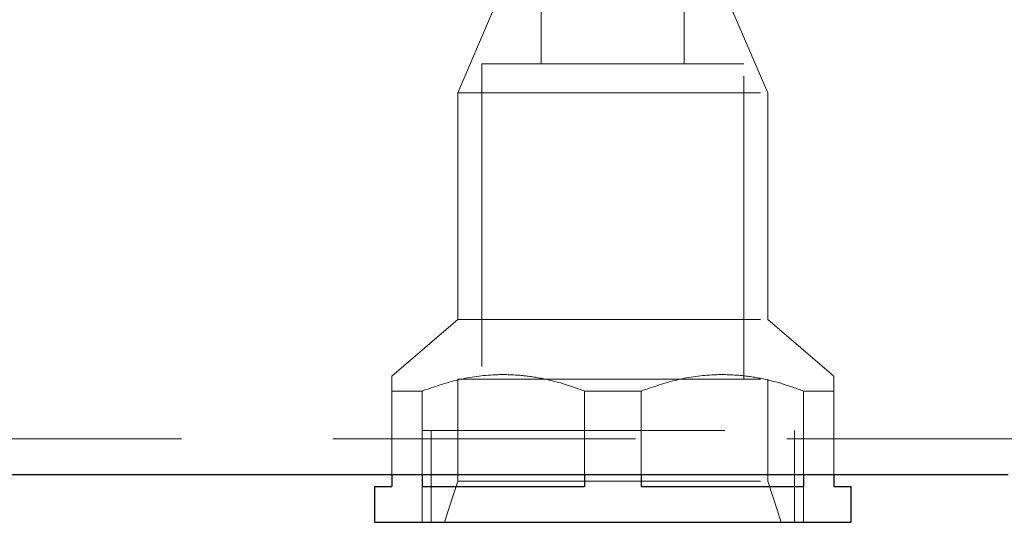
# Model space of a CAD drawing. Units: millimetres. Extents: x 400 to 4100, y 100 to 5840.
# Drawn here: x 1153 to 1236, y 2370 to 2412 of the extents above; entities that cross this region are included whole.
import ezdxf

# ---------------------------------------------------------------- set-up
doc = ezdxf.new("R2010")
doc.units = ezdxf.units.MM
doc.header["$LTSCALE"] = 20
doc.linetypes.add('HIDDEN', pattern=[1.905, 1.27, -0.635])

msp = doc.modelspace()

# ---------------------------------------------------------------- linework, layer by layer
at = {"color": 7, "linetype": 'HIDDEN', "lineweight": 18}
for p, q in [((1196.935, 2429.703), (1196.935, 2408.157)), ((1208.935, 2408.157), (1208.935, 2429.703)), ((1192.935, 2412.703), (1189.935, 2405.703)), ((1215.935, 2405.703), (1212.935, 2412.703)), ((1191.935, 2408.157), (1213.935, 2408.157)), ((1191.935, 2408.157), (1191.935, 2381.703)), ((1213.935, 2381.703), (1213.935, 2408.157)), ((1189.935, 2405.703), (1215.935, 2405.703)), ((1189.935, 2405.703), (1189.935, 2386.703)), ((1215.935, 2386.703), (1215.935, 2405.703)), ((1189.935, 2386.703), (1184.394, 2381.954)), ((1189.935, 2386.703), (1215.935, 2386.703)), ((1221.475, 2381.954), (1215.935, 2386.703)), ((1189.935, 2381.703), (1215.935, 2381.703)), ((1189.935, 2381.703), (1189.935, 2373.165)), ((1215.935, 2373.165), (1215.935, 2381.703)), ((1184.394, 2380.703), (1186.924, 2380.703)), ((1184.394, 2380.703), (1184.394, 2373.707)), ((1186.924, 2380.703), (1186.924, 2373.707)), ((1200.56, 2380.703), (1205.31, 2380.703)), ((1200.56, 2380.703), (1200.56, 2373.707)), ((1205.31, 2380.703), (1205.31, 2373.707)), ((1218.945, 2380.703), (1221.475, 2380.703)), ((1218.945, 2380.703), (1218.945, 2373.707)), ((1221.475, 2380.703), (1221.475, 2373.707)), ((1186.935, 2377.39), (1218.935, 2377.39)), ((1186.935, 2377.39), (1186.935, 2369.703)), ((1187.688, 2377.39), (1187.688, 2369.703)), ((1218.182, 2369.703), (1218.182, 2377.39)), ((1218.935, 2369.703), (1218.935, 2377.39)), ((1189.935, 2373.165), (1188.811, 2369.703)), ((1189.935, 2373.165), (1215.935, 2373.165)), ((1217.058, 2369.703), (1215.935, 2373.165))]:
    msp.add_line(p, q, dxfattribs=at)
at = {"color": 7, "linetype": 'Continuous', "lineweight": 25}
for p, q in [((1184.394, 2373.707), (1184.394, 2372.703)), ((1186.924, 2373.707), (1186.924, 2372.703)), ((1200.56, 2373.707), (1200.56, 2372.703)), ((1205.31, 2373.707), (1205.31, 2372.703)), ((1218.945, 2373.707), (1218.945, 2372.703)), ((1221.475, 2373.707), (1221.475, 2372.703)), ((1182.935, 2372.703), (1182.935, 2369.703)), ((1182.935, 2372.703), (1184.394, 2372.703)), ((1186.924, 2372.703), (1200.56, 2372.703)), ((1205.31, 2372.703), (1218.945, 2372.703)), ((1221.475, 2372.703), (1222.935, 2372.703)), ((1222.935, 2369.703), (1222.935, 2372.703)), ((1182.935, 2369.703), (1222.935, 2369.703))]:
    msp.add_line(p, q, dxfattribs=at)
at = {"color": 7, "linetype": 'Continuous', "lineweight": 25, "flags": 128}
msp.add_lwpolyline([(1150.008, 2373.707), (1155.981, 2373.707), (1161.802, 2373.707), (1167.446, 2373.707), (1174.513, 2373.707), (1181.15, 2373.707), (1187.322, 2373.707), (1193.19, 2373.707), (1199.18, 2373.707), (1205.309, 2373.707), (1215.225, 2373.707), (1225.489, 2373.707), (1236.101, 2373.707)], dxfattribs=at)
at = {"color": 7, "linetype": 'HIDDEN', "lineweight": 18}
for points, knots in [([(1184.394, 2380.703), (1184.394, 2381.055), (1184.394, 2381.768), (1184.394, 2381.892), (1184.394, 2381.954)], [0, 0, 0, 0, 0.494264, 1, 1, 1, 1]), ([(1200.56, 2380.703), (1199.963, 2380.921), (1198.768, 2381.356), (1196.908, 2381.812), (1195, 2382.076), (1192.673, 2382.117), (1189.94, 2381.753), (1187.937, 2381.056), (1186.924, 2380.703)], [0, 0, 0, 0, 0.135145, 0.27025, 0.409718, 0.549162, 0.772039, 1, 1, 1, 1]), ([(1218.945, 2380.703), (1218.348, 2380.921), (1217.153, 2381.356), (1215.293, 2381.812), (1213.386, 2382.076), (1211.058, 2382.117), (1208.325, 2381.753), (1206.322, 2381.056), (1205.31, 2380.703)], [0, 0, 0, 0, 0.135148, 0.270252, 0.409719, 0.549162, 0.772037, 1, 1, 1, 1]), ([(1221.475, 2381.954), (1221.475, 2381.895), (1221.475, 2381.774), (1221.475, 2381.063), (1221.475, 2380.703)], [0, 0, 0, 0, 0.493467, 1, 1, 1, 1]), ([(2157.264, 2376.707), (2157.277, 2376.707), (2157.353, 2376.707), (2156.981, 2376.707), (2156.139, 2376.707), (2154.751, 2376.707), (2152.877, 2376.707), (2150.369, 2376.707), (2147.142, 2376.707), (2143.119, 2376.707), (2138.507, 2376.707), (2133.356, 2376.707), (2127.723, 2376.707), (2121.101, 2376.707), (2113.372, 2376.707), (2104.444, 2376.707), (2094.945, 2376.707), (2084.913, 2376.707), (2074.393, 2376.707), (2062.784, 2376.707), (2050.074, 2376.707), (2036.242, 2376.707), (2021.999, 2376.707), (2006.683, 2376.707), (1990.259, 2376.707), (1972.733, 2376.707), (1954.874, 2376.707), (1936.749, 2376.707), (1918.489, 2376.707), (1900.118, 2376.707), (1881.648, 2376.707), (1862.979, 2376.707), (1842.921, 2376.707), (1821.437, 2376.707), (1798.496, 2376.707), (1775.312, 2376.707), (1751.892, 2376.707), (1728.241, 2376.707), (1703.668, 2376.707), (1678.226, 2376.707), (1651.968, 2376.707), (1625.661, 2376.707), (1599.307, 2376.707), (1572.91, 2376.707), (1546.473, 2376.707), (1521.888, 2376.707), (1499.173, 2376.707), (1478.336, 2376.707), (1457.489, 2376.707), (1436.632, 2376.707), (1415.771, 2376.707), (1394.941, 2376.707), (1374.952, 2376.707), (1355.853, 2376.707), (1337.659, 2376.707), (1319.629, 2376.707), (1301.777, 2376.707), (1285.404, 2376.707), (1270.524, 2376.707), (1257.137, 2376.707), (1244.018, 2376.707), (1231.19, 2376.707), (1219.516, 2376.707), (1208.962, 2376.707), (1199.469, 2376.707), (1190.228, 2376.707), (1181.297, 2376.707), (1172.738, 2376.707), (1164.597, 2376.707), (1156.898, 2376.707), (1149.909, 2376.707), (1143.605, 2376.707), (1137.975, 2376.707), (1132.82, 2376.707), (1128.139, 2376.707), (1123.995, 2376.707), (1120.371, 2376.707), (1118.51, 2376.707), (1117.576, 2376.707)], [0, 0, 0, 0, 0.001467, 0.008471, 0.015451, 0.022519, 0.029604, 0.03674, 0.045333, 0.054052, 0.062917, 0.071904, 0.080919, 0.089975, 0.10158, 0.113293, 0.125124, 0.13708, 0.149161, 0.161317, 0.175686, 0.190093, 0.204548, 0.219059, 0.235682, 0.252386, 0.269082, 0.285755, 0.302415, 0.318773, 0.335133, 0.351499, 0.367877, 0.387397, 0.40695, 0.426546, 0.446191, 0.465894, 0.485662, 0.507225, 0.528714, 0.550139, 0.57151, 0.592839, 0.614137, 0.635414, 0.652125, 0.668835, 0.685548, 0.702271, 0.719013, 0.735784, 0.752516, 0.767355, 0.782133, 0.796859, 0.81154, 0.826186, 0.837616, 0.848948, 0.860186, 0.871334, 0.8824, 0.891153, 0.89987, 0.908562, 0.917201, 0.925714, 0.934109, 0.942399, 0.950605, 0.957935, 0.965184, 0.972288, 0.979273, 0.986183, 0.99307, 1, 1, 1, 1])]:
    msp.add_open_spline(points, degree=3, knots=knots, dxfattribs=at)

doc.saveas('drawing.dxf')
